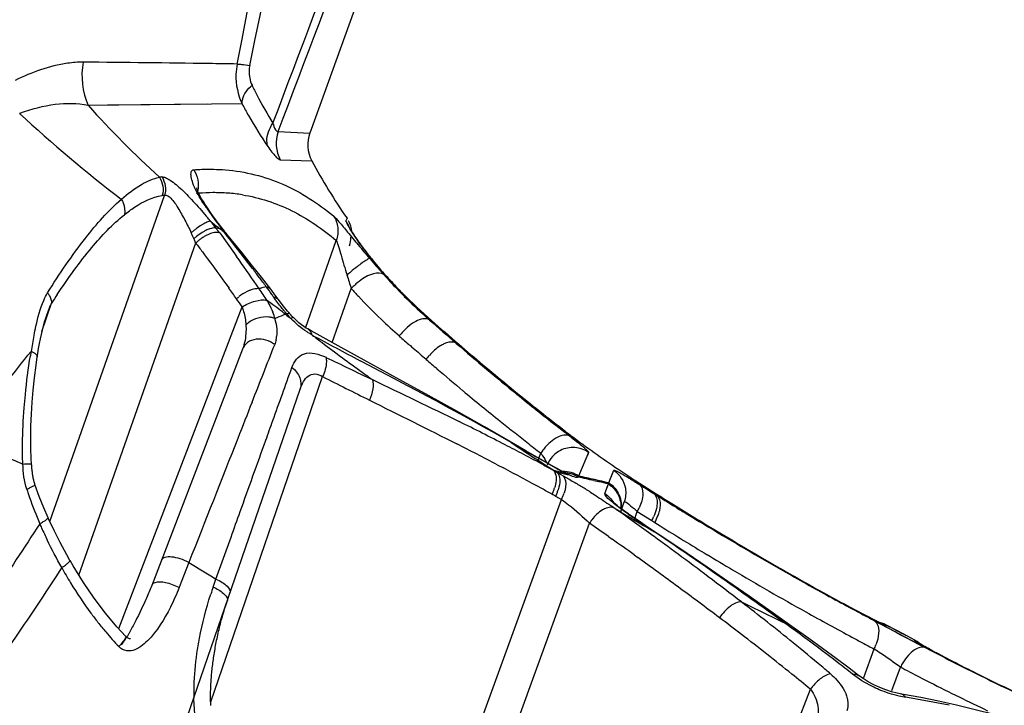
# Model space of a CAD drawing. Units: millimetres. Extents: x -314 to 1020, y -610 to 918.
# Drawn here: x 390 to 404, y -588 to -578 of the extents above; entities that cross this region are included whole.
import ezdxf

# ---------------------------------------------------------------- set-up
doc = ezdxf.new("R2010")
doc.units = ezdxf.units.MM
doc.header["$LTSCALE"] = 23.1
doc.layers.add('BOM_HIDE', color=7, linetype='CONTINUOUS')

msp = doc.modelspace()

# ---------------------------------------------------------------- linework, layer by layer
at = {"layer": 'BOM_HIDE', "color": 7, "linetype": 'Continuous'}
for p, q in [((398.37, -567.3), (393.767, -580.021)), ((392.78, -579.598), (390.536, -579.618)), ((390.821, -579.616), (390.536, -579.618)), ((392.28, -579.603), (390.821, -579.616)), ((393.304, -580.001), (393.767, -580.021)), ((393.763, -580.021), (393.767, -580.021)), ((393.336, -580.413), (393.796, -580.426)), ((393.792, -580.426), (393.796, -580.426)), ((389.978, -585.681), (391.651, -580.929)), ((392.331, -581.192), (392.254, -581.08)), ((394.308, -581.264), (394.292, -581.302)), ((394.294, -581.296), (394.292, -581.302)), ((394.298, -581.287), (394.296, -581.292)), ((392.453, -581.477), (392.668, -581.775)), ((392.486, -581.421), (392.458, -581.416)), ((392.544, -581.496), (392.52, -581.464)), ((392.781, -581.769), (392.553, -581.489)), ((394.427, -581.532), (394.412, -581.509)), ((390.401, -586.461), (392.104, -581.622)), ((393.702, -582.862), (394.151, -581.585)), ((392.201, -581.753), (392.233, -581.796)), ((392.668, -581.775), (392.699, -581.818)), ((394.667, -581.856), (394.639, -581.85)), ((394.675, -581.865), (394.667, -581.856)), ((394.829, -582.067), (394.847, -582.087)), ((393.196, -582.296), (393.06, -582.12)), ((394.094, -583.074), (394.371, -582.287)), ((389.864, -582.915), (390.003, -582.502)), ((393.307, -582.445), (393.307, -582.445)), ((390.982, -587.241), (392.781, -582.554)), ((393.468, -582.647), (393.468, -582.647)), ((389.919, -582.716), (389.919, -582.716)), ((395.54, -582.754), (395.512, -582.746)), ((393.737, -582.875), (393.735, -582.873)), ((395.931, -583.093), (395.9, -583.085)), ((392.787, -583.168), (391.463, -586.615)), ((395.413, -583.277), (395.461, -583.318)), ((392.322, -588.308), (393.953, -583.57)), ((391.932, -588.67), (393.626, -583.751)), ((396.913, -584.649), (396.311, -584.302)), ((397.35, -584.279), (397.437, -584.347)), ((397.402, -584.298), (397.447, -584.333)), ((396.699, -584.53), (396.676, -584.512)), ((397.075, -584.742), (396.913, -584.649)), ((397.089, -584.795), (397.131, -584.684)), ((397.828, -584.675), (397.696, -584.985)), ((397.132, -584.779), (397.059, -584.737)), ((397.331, -584.888), (397.075, -584.742)), ((397.351, -584.903), (397.132, -584.779)), ((396.496, -584.854), (396.586, -584.901)), ((397.316, -584.938), (397.368, -584.966)), ((397.354, -584.946), (397.327, -584.94)), ((397.327, -584.94), (397.37, -584.967)), ((397.369, -584.909), (397.331, -584.888)), ((397.351, -584.903), (397.331, -584.888)), ((397.401, -584.974), (397.37, -584.967)), ((397.37, -584.967), (397.421, -584.996)), ((397.485, -584.974), (397.447, -584.95)), ((397.556, -585.008), (397.5, -584.975)), ((398.148, -585.055), (398.195, -584.935)), ((398.188, -584.955), (398.195, -584.935)), ((397.421, -584.996), (397.455, -585.015)), ((397.696, -584.985), (397.682, -585.018)), ((397.978, -585.102), (397.905, -585.086)), ((397.985, -585.086), (397.912, -585.07)), ((398.124, -585.118), (398.148, -585.055)), ((398.063, -585.274), (398.118, -585.134)), ((398.063, -585.274), (398.07, -585.258)), ((398.1, -585.181), (398.106, -585.165)), ((398.112, -585.15), (398.118, -585.134)), ((398.622, -585.155), (398.827, -585.286)), ((395.561, -590.506), (397.434, -585.361)), ((397.347, -585.313), (397.434, -585.361)), ((398.298, -585.539), (398.347, -585.395)), ((398.787, -585.276), (398.778, -585.274)), ((398.778, -585.274), (398.822, -585.301)), ((398.827, -585.286), (398.787, -585.276)), ((398.871, -585.313), (398.822, -585.301)), ((398.827, -585.286), (398.871, -585.313)), ((398.49, -585.671), (398.537, -585.536)), ((398.537, -585.536), (398.748, -585.668)), ((399.064, -585.433), (399.183, -585.507)), ((398.403, -585.571), (398.422, -585.582)), ((398.563, -585.677), (398.422, -585.582)), ((398.748, -585.668), (398.792, -585.696)), ((398.792, -585.696), (398.87, -585.744)), ((396.021, -590.703), (397.841, -585.705)), ((398.789, -585.833), (398.809, -585.843)), ((392.399, -586.519), (392.619, -585.907)), ((398.116, -585.898), (398.171, -585.937)), ((398.493, -586.167), (398.546, -586.206)), ((392.005, -586.276), (391.894, -586.562)), ((392.358, -586.635), (392.399, -586.519)), ((391.437, -586.681), (391.427, -586.704)), ((391.446, -586.659), (391.437, -586.681)), ((391.455, -586.637), (391.446, -586.659)), ((391.463, -586.615), (391.455, -586.637)), ((391.894, -586.562), (391.862, -586.643)), ((391.377, -586.819), (391.361, -586.853)), ((391.387, -586.796), (391.377, -586.819)), ((391.398, -586.773), (391.387, -586.796)), ((391.408, -586.75), (391.398, -586.773)), ((391.418, -586.727), (391.408, -586.75)), ((391.427, -586.704), (391.418, -586.727)), ((391.31, -586.964), (391.289, -587.007)), ((391.33, -586.92), (391.31, -586.964)), ((391.346, -586.887), (391.33, -586.92)), ((391.361, -586.853), (391.346, -586.887)), ((400.689, -587.163), (400.445, -586.988)), ((401.643, -586.932), (401.54, -586.876)), ((401.54, -586.876), (401.544, -586.878)), ((401.727, -586.977), (401.643, -586.932)), ((401.828, -587.03), (401.727, -586.977)), ((391.232, -587.122), (391.216, -587.153)), ((391.247, -587.091), (391.232, -587.122)), ((391.268, -587.049), (391.247, -587.091)), ((391.289, -587.007), (391.268, -587.049)), ((401.915, -587.075), (401.828, -587.03)), ((401.97, -587.104), (401.915, -587.075)), ((402.017, -587.128), (401.97, -587.104)), ((402.295, -587.29), (401.988, -587.128)), ((401.989, -587.125), (402.433, -587.36)), ((402.056, -587.148), (402.017, -587.128)), ((391.16, -587.26), (391.15, -587.279)), ((391.17, -587.241), (391.16, -587.26)), ((391.18, -587.222), (391.17, -587.241)), ((391.191, -587.202), (391.18, -587.222)), ((391.201, -587.183), (391.191, -587.202)), ((391.216, -587.153), (391.201, -587.183)), ((400.737, -587.198), (400.689, -587.163)), ((402.078, -587.158), (402.056, -587.148)), ((402.095, -587.167), (402.078, -587.158)), ((402.109, -587.173), (402.095, -587.167)), ((402.164, -587.198), (402.169, -587.189)), ((402.418, -587.323), (402.169, -587.189)), ((402.169, -587.189), (402.169, -587.189)), ((402.169, -587.189), (402.169, -587.189)), ((391.15, -587.279), (391.139, -587.297)), ((402.582, -587.41), (402.418, -587.323)), ((402.433, -587.36), (402.694, -587.497)), ((402.578, -587.418), (402.582, -587.41)), ((402.582, -587.41), (402.582, -587.41)), ((401.839, -587.951), (401.989, -587.538)), ((402.63, -587.45), (402.622, -587.445)), ((402.646, -587.459), (402.63, -587.45)), ((402.666, -587.47), (402.646, -587.459)), ((402.692, -587.485), (402.666, -587.47)), ((402.723, -587.501), (402.692, -587.485)), ((402.694, -587.497), (402.74, -587.521)), ((402.778, -587.532), (402.723, -587.501)), ((402.845, -587.568), (402.778, -587.532)), ((402.924, -587.609), (402.845, -587.568)), ((403.014, -587.656), (402.924, -587.609)), ((403.114, -587.708), (403.014, -587.656)), ((402.247, -588.145), (402.372, -587.802)), ((403.199, -587.751), (403.114, -587.708)), ((403.196, -587.75), (403.199, -587.751)), ((399.586, -591.961), (401.059, -588.124))]:
    msp.add_line(p, q, dxfattribs=at)
for points in [[(392.254, -581.08), (392.242, -581.063), (392.215, -581.02), (392.19, -580.978), (392.169, -580.939), (392.151, -580.903), (392.137, -580.871), (392.127, -580.845), (392.12, -580.827), (392.118, -580.82)], [(392.53, -581.46), (392.509, -581.432), (392.418, -581.313), (392.331, -581.192)], [(394.305, -581.272), (394.302, -581.279), (394.3, -581.283)], [(394.308, -581.264), (394.308, -581.264), (394.308, -581.265), (394.307, -581.267), (394.306, -581.269), (394.305, -581.272)], [(394.385, -581.469), (394.374, -581.451), (394.364, -581.435), (394.355, -581.42), (394.348, -581.408), (394.343, -581.399), (394.339, -581.391), (394.338, -581.389)], [(392.553, -581.489), (392.541, -581.473), (392.53, -581.46)], [(394.412, -581.509), (394.398, -581.488), (394.385, -581.469)], [(394.502, -581.639), (394.481, -581.61), (394.462, -581.583), (394.444, -581.557), (394.427, -581.532)], [(394.675, -581.865), (394.655, -581.84), (394.626, -581.803), (394.599, -581.768), (394.572, -581.734), (394.548, -581.701), (394.524, -581.67), (394.502, -581.639)], [(393.06, -582.12), (392.919, -581.941), (392.781, -581.769)], [(393.249, -582.366), (393.212, -582.316), (393.196, -582.296)], [(393.324, -582.468), (393.285, -582.415), (393.249, -582.366)], [(393.402, -582.569), (393.362, -582.519), (393.324, -582.468)], [(393.468, -582.647), (393.443, -582.618), (393.402, -582.569)], [(393.519, -582.702), (393.506, -582.688), (393.489, -582.67), (393.472, -582.651), (393.468, -582.647)], [(389.795, -583.283), (389.803, -583.231), (389.815, -583.159), (389.828, -583.089), (389.841, -583.021), (389.855, -582.954), (389.87, -582.891), (389.885, -582.83), (389.901, -582.772), (389.919, -582.716)], [(393.735, -582.873), (393.714, -582.862), (393.681, -582.84), (393.645, -582.814), (393.607, -582.784), (393.567, -582.749), (393.528, -582.711), (393.519, -582.702)], [(396.311, -584.302), (395.908, -584.074), (395.497, -583.846), (395.078, -583.616), (394.654, -583.383), (394.223, -583.146), (393.788, -582.903), (393.737, -582.875)], [(389.702, -584.612), (389.701, -584.452), (389.704, -584.287), (389.711, -584.118), (389.722, -583.944), (389.736, -583.767), (389.755, -583.587), (389.778, -583.402), (389.795, -583.283)], [(389.712, -584.844), (389.707, -584.767), (389.702, -584.612)], [(397.828, -584.675), (397.822, -584.689), (397.815, -584.704), (397.809, -584.721), (397.801, -584.739)], [(389.762, -585.142), (389.758, -585.13), (389.754, -585.117), (389.751, -585.104), (389.747, -585.091), (389.744, -585.078), (389.741, -585.064), (389.738, -585.05), (389.735, -585.036), (389.733, -585.022), (389.73, -585.007), (389.728, -584.992), (389.726, -584.977), (389.724, -584.961), (389.722, -584.946), (389.72, -584.93), (389.718, -584.915), (389.716, -584.899), (389.715, -584.883), (389.714, -584.867), (389.712, -584.851), (389.712, -584.844)], [(397.453, -584.953), (397.44, -584.947), (397.406, -584.929), (397.369, -584.909)], [(397.5, -584.975), (397.489, -584.97), (397.472, -584.963), (397.453, -584.953)], [(397.514, -584.983), (397.521, -584.984), (397.525, -584.986), (397.52, -584.984), (397.507, -584.978), (397.5, -584.975)], [(397.745, -584.87), (397.734, -584.896), (397.709, -584.954)], [(398.156, -585.034), (398.164, -585.014), (398.172, -584.994), (398.18, -584.974)], [(389.953, -585.626), (389.891, -585.483), (389.825, -585.316), (389.762, -585.141)], [(398.422, -585.582), (398.407, -585.571), (398.368, -585.544), (398.332, -585.517), (398.298, -585.493), (398.268, -585.47), (398.242, -585.449), (398.219, -585.43), (398.201, -585.415), (398.187, -585.403), (398.181, -585.397)], [(390.272, -586.247), (390.227, -586.165), (390.129, -585.987), (390.041, -585.813), (389.961, -585.644), (389.953, -585.626)], [(398.98, -585.956), (398.688, -585.762), (398.563, -585.677)], [(400.483, -586.994), (400.165, -586.77), (399.856, -586.555), (399.556, -586.347), (399.263, -586.148), (398.98, -585.956)], [(390.788, -587.014), (390.625, -586.799), (390.468, -586.569), (390.318, -586.325), (390.273, -586.247)], [(392.324, -588.361), (392.323, -588.341), (392.322, -588.321), (392.321, -588.301), (392.321, -588.28), (392.321, -588.26), (392.321, -588.239), (392.321, -588.218), (392.321, -588.197), (392.321, -588.175), (392.321, -588.154), (392.322, -588.132), (392.323, -588.11), (392.324, -588.088), (392.325, -588.066), (392.326, -588.044), (392.327, -588.022), (392.329, -587.999), (392.33, -587.976), (392.332, -587.953), (392.334, -587.93), (392.336, -587.907), (392.338, -587.884), (392.34, -587.86), (392.343, -587.837), (392.345, -587.813), (392.348, -587.789), (392.351, -587.764), (392.354, -587.74), (392.357, -587.716), (392.361, -587.691), (392.364, -587.666), (392.368, -587.641), (392.372, -587.616), (392.376, -587.591), (392.38, -587.566), (392.385, -587.54), (392.389, -587.515), (392.394, -587.489), (392.399, -587.463), (392.404, -587.437), (392.409, -587.411), (392.414, -587.385), (392.42, -587.359), (392.425, -587.333), (392.431, -587.306), (392.437, -587.28), (392.444, -587.253), (392.45, -587.226), (392.457, -587.2), (392.463, -587.173), (392.47, -587.146), (392.477, -587.119), (392.485, -587.092), (392.492, -587.065), (392.5, -587.038), (392.508, -587.011), (392.516, -586.983), (392.525, -586.956), (392.533, -586.929), (392.542, -586.902), (392.551, -586.874), (392.56, -586.847)], [(391.087, -587.355), (390.956, -587.214), (390.788, -587.014)], [(401.761, -587.923), (401.622, -587.818), (401.433, -587.677), (401.237, -587.533), (401.034, -587.386), (400.825, -587.236), (400.483, -586.994)], [(402.122, -587.179), (402.121, -587.179), (402.118, -587.178), (402.114, -587.176), (402.109, -587.173)], [(402.164, -587.198), (402.165, -587.196), (402.166, -587.195), (402.167, -587.193), (402.167, -587.192), (402.168, -587.191), (402.168, -587.19), (402.168, -587.19), (402.169, -587.189)], [(391.103, -587.359), (391.098, -587.367), (391.093, -587.376), (391.088, -587.384), (391.083, -587.392), (391.077, -587.4), (391.072, -587.408), (391.067, -587.416), (391.062, -587.424), (391.056, -587.431), (391.051, -587.438), (391.046, -587.445), (391.041, -587.452), (391.036, -587.459), (391.03, -587.466), (391.025, -587.473), (391.018, -587.481)], [(391.154, -587.39), (391.154, -587.39), (391.155, -587.39), (391.154, -587.39), (391.152, -587.39), (391.149, -587.39), (391.144, -587.389), (391.138, -587.388), (391.129, -587.385), (391.12, -587.38), (391.109, -587.374), (391.098, -587.365), (391.087, -587.355)], [(391.139, -587.297), (391.129, -587.315), (391.124, -587.324), (391.119, -587.333), (391.114, -587.342), (391.109, -587.35), (391.103, -587.359)], [(402.578, -587.418), (402.579, -587.416), (402.58, -587.415), (402.581, -587.413), (402.581, -587.412), (402.581, -587.411), (402.582, -587.41), (402.582, -587.41)], [(402.371, -588.191), (402.325, -588.181), (402.243, -588.161), (402.158, -588.133), (402.071, -588.1), (401.984, -588.06), (401.902, -588.015), (401.827, -587.969), (401.761, -587.922)], [(403.841, -588.518), (403.736, -588.491), (403.459, -588.422), (403.189, -588.358), (402.925, -588.3), (402.667, -588.247), (402.415, -588.199), (402.371, -588.191)]]:
    msp.add_lwpolyline(points, dxfattribs=at)
for centre, radius, start, end in [((292.462, -559.097), 102.205, 348.76163, 355.39619), ((297.813, -558.751), 97.218, 347.95536, 354.95512), ((-1520.976, 146.837), 2047.509, 339.211056, 339.589013), ((-1799.988, 253.523), 2346.336, 339.19154, 339.522953), ((401.713, -569.566), 15.032, 221.9653, 227.5884), ((403.437, -564.765), 20.428, 227.1288, 232.566), ((393.78, -580.171), 0.505, 160.2523, 208.5675), ((394.237, -580.191), 0.5, 160.1066, 207.9869), ((400.934, -576.632), 8.084, 207.9857, 214.9544), ((392.097, -585.401), 4.765, 95.8774, 96.3032), ((392.173, -585.32), 4.422, 96.7781, 97.2306), ((391.732, -580.778), 0.409, 342.6293, 348.4594), ((392.377, -583.911), 3.021, 90.438, 94.3103), ((392.374, -583.62), 2.73, 85.795, 90.4381), ((392.388, -583.429), 2.539, 81.0126, 85.7816), ((397.369, -577.618), 6.19, 213.7045, 214.088), ((397.367, -577.62), 6.186, 214.088, 214.6268), ((397.363, -577.623), 6.182, 214.6268, 215.0911), ((397.38, -577.611), 6.202, 215.0936, 217.9048), ((385.376, -587.126), 9.061, 39.9588, 40.3652), ((389.775, -583.406), 3.3, 37.2786, 39.499), ((402.435, -568.764), 16.113, 231.1214, 231.7432), ((393.968, -581.533), 0.398, 29.4261, 35.5054), ((393.964, -581.535), 0.403, 20.0318, 29.4312), ((393.981, -581.493), 0.4, 4.8756, 28.9663), ((392.88, -582.431), 1.274, 129.1753, 131.3461), ((389.979, -582.472), 2.289, 23.4807, 25.8484), ((392.885, -582.436), 1.281, 127.056, 129.1966), ((392.624, -582.169), 0.817, 128.3862, 131.8945), ((392.557, -582.098), 0.656, 120.1058, 124.5744), ((392.553, -582.05), 0.679, 117.5633, 121.5324), ((389.684, -583.47), 3.411, 35.7412, 37.2071), ((392.289, -582.328), 0.928, 79.5015, 83.0825), ((399.709, -572.221), 11.71, 231.7439, 232.1257), ((395.322, -579.221), 3.589, 217.8024, 218.6761), ((389.666, -582.607), 2.629, 21.9941, 23.4649), ((392.545, -582.091), 0.643, 128.769, 133.321), ((429.195, -554.094), 46.191, 216.5823, 216.7836), ((392.576, -582.128), 0.692, 124.5302, 128.8157), ((393.964, -581.533), 0.402, 341.0715, 359.1098), ((373.652, -595.51), 23.457, 34.4666, 35.7115), ((398.821, -578.487), 5.348, 218.2745, 219.0461), ((396.815, -584.979), 3.825, 128.0023, 129.9358), ((405.87, -572.211), 14.8, 220.6364, 221.7549), ((398.856, -578.459), 5.393, 219.0477, 220.6102), ((376.713, -594.313), 20.366, 36.7559, 37.2158), ((397.233, -585.488), 4.483, 129.8558, 130.7258), ((405.518, -578.62), 11.735, 197.2017, 198.2086), ((400.369, -577.161), 7.387, 220.6111, 222.6012), ((400.385, -577.14), 7.426, 221.7758, 222.8285), ((376.628, -593.45), 19.838, 34.236, 34.4251), ((377.119, -594.009), 19.86, 36.265, 36.7551), ((394.99, -582.85), 0.837, 132.4838, 137.7278), ((395.023, -582.884), 0.885, 127.5715, 132.5485), ((400.615, -576.935), 7.721, 222.6011, 224.5467), ((400.551, -576.986), 7.653, 222.8281, 223.9037), ((398.951, -588.23), 10.624, 146.5395, 147.3719), ((375.111, -594.819), 21.51, 35.1503, 35.658), ((393.502, -583.872), 1.653, 106.0271, 106.6573), ((387.35, -586.184), 6.886, 32.73, 34.4438), ((393.471, -583.76), 1.536, 102.7551, 106.0588), ((387.677, -586.296), 6.785, 35.9838, 36.4864), ((387.565, -586.378), 6.924, 35.486, 35.9866), ((387.768, -586.234), 6.675, 34.9594, 35.488), ((400.22, -577.048), 7.852, 221.8494, 222.9715), ((400.659, -576.883), 7.802, 223.9032, 225.014), ((400.747, -576.806), 7.905, 224.5443, 228.8053), ((393.133, -582.915), 0.647, 128.0359, 132.1227), ((387.292, -586.243), 6.613, 33.9042, 35.1575), ((389.142, -588.101), 6.915, 52.3245, 54.6522), ((400.465, -576.818), 8.188, 222.9779, 226.2539), ((400.705, -576.836), 7.868, 225.0141, 228.0446), ((392.322, -582.994), 0.975, 15.9958, 21.8093), ((394.023, -584.375), 1.818, 109.6198, 113.9582), ((389.685, -587.389), 6.019, 51.7409, 52.2752), ((395.857, -580.574), 3.199, 219.7206, 220.6309), ((394.019, -584.37), 1.812, 108.981, 109.5607), ((414.382, -556.073), 33.863, 231.7393, 231.9118), ((394.716, -581.55), 1.697, 220.7218, 223.8755), ((394.099, -584.55), 2.008, 113.9018, 114.7125), ((392.402, -582.953), 0.887, 10.7594, 14.866), ((400.539, -576.742), 8.294, 226.2493, 228.7511), ((400.76, -576.775), 7.95, 228.0438, 228.6877), ((451.247, -519.209), 84.518, 228.74266, 229.09162), ((443.554, -527.814), 72.964, 228.84918, 229.2557), ((396.447, -584.262), 6.823, 169.0727, 171.073), ((414.638, -555.743), 34.281, 232.5681, 232.8719), ((434.002, -508.591), 84.543, 241.60775, 242.14541), ((127.143, -479.079), 285.721, 338.46886, 338.64896), ((392.775, -582.928), 0.511, 348.1738, 353.3895), ((415.02, -555.235), 34.916, 232.8744, 234.0678), ((447.26, -523.469), 79.153, 228.74891, 228.89866), ((452.011, -518.023), 86.379, 228.89854, 229.06264), ((420.72, -554.468), 37.881, 229.0646, 230.811), ((421.133, -553.857), 38.599, 229.2393, 230.6262), ((396.9, -584.458), 7.302, 170.1053, 170.609), ((455.031, -457.015), 140.249, 244.20505, 244.51137), ((396.116, -583.802), 0.815, 138.321, 143.5572), ((421.497, -553.262), 39.765, 229.0993, 229.4018), ((415.329, -554.813), 35.439, 234.0653, 234.359), ((420.769, -554.113), 38.646, 229.3998, 230.1348), ((443.839, -485.078), 110.405, 243.13764, 243.53371), ((419.695, -555.402), 36.968, 230.1328, 231.2164), ((419.633, -555.683), 36.236, 230.6273, 232.1564), ((419.185, -556.341), 35.459, 230.8205, 231.9905), ((377.287, -622.02), 42.148, 62.708, 63.73), ((419.006, -556.255), 35.871, 231.2205, 231.6119), ((418.743, -556.587), 35.447, 231.6119, 232.0178), ((418.588, -557.102), 34.491, 232.1761, 232.4154), ((405.627, -573.763), 13.366, 232.2639, 233.2768), ((419.632, -550.1), 41.368, 236.333, 237.3728), ((428.799, -529.176), 63.988, 239.88978, 240.26194), ((418.48, -556.924), 35.02, 232.0177, 232.4384), ((406.404, -572.73), 14.658, 233.259, 233.755), ((371.973, -631.674), 52.854, 62.3555, 63.0713), ((381.024, -614.742), 33.967, 62.1661, 62.6798), ((397.801, -585.133), 0.807, 140.9916, 146.1681), ((406.748, -572.26), 15.24, 233.7554, 234.1397), ((407.366, -571.401), 16.298, 234.1492, 237.2043), ((382.214, -612.485), 31.416, 61.5741, 62.1647), ((378.715, -618.813), 38.333, 61.263, 62.2122), ((382.84, -611.328), 30.1, 61.2518, 61.572), ((397.182, -585.613), 0.688, 77.8101, 78.7167), ((385.016, -641.929), 58.303, 77.65122, 77.7829), ((385.09, -641.85), 58.193, 77.63057, 77.78595), ((396.811, -584.658), 0.942, 336.4526, 337.5223), ((385.311, -640.85), 57.169, 77.2734, 77.5101), ((385.278, -640.745), 57.09, 77.215, 77.452), ((385.413, -640.398), 56.706, 77.0529, 77.1978), ((385.373, -640.326), 56.661, 76.9949, 77.1393), ((397.135, -584.747), 1.057, 338.5024, 339.4258), ((406.668, -572.483), 15.011, 237.207, 237.587), ((394.734, -583.578), 5.347, 197.7565, 198.4637), ((380.313, -615.882), 34.995, 60.9717, 61.2499), ((396.694, -584.984), 0.671, 333.4531, 337.8367), ((396.728, -584.997), 0.634, 337.8052, 342.3164), ((396.74, -585.012), 0.678, 333.5962, 337.9489), ((396.775, -585.026), 0.64, 337.9173, 342.4007), ((392.981, -592.906), 9.072, 58.0761, 59.0732), ((392.495, -593.691), 9.996, 57.8392, 58.0905), ((392.394, -593.852), 10.186, 57.5835, 57.8396), ((426.449, -541.043), 52.173, 237.6985, 237.849), ((426.518, -540.934), 52.302, 237.8489, 237.9693), ((394.761, -583.569), 5.376, 198.4636, 199.1471), ((394.923, -583.511), 5.547, 199.1667, 203.3796), ((382.846, -611.313), 29.77, 60.8487, 60.9667), ((396.826, -585.06), 0.678, 333.645, 338.0057), ((396.861, -585.074), 0.64, 337.9739, 342.4651), ((427, -540.17), 53.205, 238.0214, 238.3162), ((426.905, -540.606), 52.77, 237.9097, 238.1565), ((394.359, -590.957), 6.687, 54.99, 55.4644), ((373.902, -620.042), 42.245, 54.0015, 54.8977), ((418.734, -551.509), 39.697, 238.8442, 239.6734), ((395.98, -588.289), 3.758, 47.1147, 48.0905), ((397.861, -585.163), 0.772, 331.1514, 335.6655), ((426.8, -540.494), 52.825, 238.3163, 238.5065), ((426.499, -541.261), 51.999, 238.3101, 238.709), ((426.532, -540.931), 52.311, 238.506, 238.9858), ((398.425, -586.082), 0.695, 142.1651, 147.1645), ((414.742, -561.821), 28.828, 235.4744, 236.4021), ((398.071, -585.298), 0.772, 331.363, 335.8943), ((398.114, -585.327), 0.772, 331.4022, 335.9373), ((398.162, -585.347), 0.719, 335.9011, 340.6091), ((425.738, -542.524), 50.524, 238.7035, 240.2784), ((395.382, -583.309), 6.049, 203.4136, 204.0659), ((395.102, -583.434), 5.742, 204.0628, 205.9756), ((371.695, -623.24), 45.744, 54.7191, 55.1404), ((418.787, -551.419), 39.802, 239.6731, 239.8399), ((426.812, -540.864), 52.868, 238.094, 238.9653), ((425.833, -542.101), 50.948, 238.9819, 240.3876), ((367.999, -628.457), 52.137, 54.2062, 54.6412), ((367.68, -628.61), 52.834, 53.4664, 54.0047), ((358.218, -641.968), 68.817, 53.52192, 54.12445), ((357.998, -641.679), 69.099, 53.01203, 53.46599), ((426.301, -541.711), 51.878, 238.9666, 239.4431), ((395.899, -583.165), 6.572, 209.009, 211.243), ((410.325, -556.92), 34.604, 238.0331, 238.7996), ((425.661, -542.8), 50.616, 239.4395, 240.8317), ((425.209, -543.191), 49.693, 240.3917, 240.8476), ((424.925, -543.939), 48.893, 240.2829, 241.0552), ((345.354, -658.478), 90.124, 52.63208, 53.01666), ((395.294, -583.538), 5.861, 211.1941, 216.3873), ((396.643, -588.149), 4.544, 160.5355, 161.9464), ((339.028, -667.941), 101.111, 53.10109, 53.52842), ((344.2, -665.317), 96.432, 54.31926, 54.66003), ((424.919, -543.711), 49.098, 240.8475, 241.2965), ((424.552, -544.612), 48.123, 241.0563, 241.4383), ((424.636, -544.228), 48.508, 241.2965, 241.7385), ((379.816, -613.251), 33.264, 50.8695, 52.5281), ((418.798, -549.442), 41.842, 243.3856, 244.3563), ((411.782, -568.083), 21.403, 241.4244, 242.6023), ((424.369, -544.724), 47.944, 241.7385, 242.1734), ((394.863, -583.849), 5.329, 216.4466, 218.2886), ((375.674, -619.151), 40.091, 52.5474, 53.1175), ((425.076, -543.842), 49.421, 240.8354, 241.2859), ((394.684, -583.99), 5.101, 218.288, 220.3123), ((379.653, -616.154), 35.819, 53.3958, 53.9404), ((424.797, -544.351), 48.84, 241.2859, 241.7292), ((401.978, -587.541), 0.4, 61.5928, 83.2983), ((401.978, -587.546), 0.395, 61.7674, 72.7192), ((420.534, -553.234), 38.604, 241.5928, 242.0563), ((394.486, -584.159), 4.841, 220.3028, 223.7045), ((378.525, -615.445), 35.415, 51.0497, 52.5626), ((380.953, -614.406), 33.641, 52.4625, 53.3985), ((424.602, -544.713), 48.429, 241.7296, 241.9346), ((402.396, -587.764), 0.4, 42.2171, 62.2881), ((381.792, -610.81), 30.123, 49.8345, 50.8548), ((424.474, -544.953), 48.157, 241.9346, 242.1654), ((401.291, -587.207), 0.772, 334.5921, 339.3626), ((392.733, -601.239), 16.534, 55.5519, 55.9585), ((419.728, -555.185), 36.527, 242.2839, 243.0893), ((372.298, -631.066), 52.69, 55.1957, 55.5735), ((412.498, -569.411), 20.564, 241.9876, 243.1031), ((382.593, -609.857), 28.879, 49.4886, 49.8296), ((381.757, -613.356), 32.318, 52.2085, 52.4576), ((382.054, -612.973), 31.833, 51.9534, 52.2085), ((403.078, -588.151), 0.788, 148.525, 153.6911), ((419.62, -554.961), 37.095, 242.2906, 242.5179), ((419.778, -555.081), 36.636, 243.0885, 243.557), ((419.456, -555.724), 35.923, 243.0877, 244.506), ((380.607, -612.853), 32.09, 50.4095, 51.0331), ((419.524, -555.146), 36.886, 242.5176, 243.0426), ((419.604, -555.431), 36.246, 243.5562, 244.5244), ((395.373, -588.191), 3.296, 178.0726, 181.0099), ((419.367, -555.456), 36.539, 243.0423, 243.7836), ((399.825, -604.342), 16.312, 78.4897, 80.754), ((419.192, -555.811), 36.143, 243.7836, 244.5133)]:
    msp.add_arc(centre, radius, start, end, dxfattribs=at)
for points, knots in [([(390.465, -578.989), (390.388, -578.989), (390.044, -579.015), (389.713, -579.137), (389.472, -579.254)], [0, 0, 0, 0, 0.221933, 1, 1, 1, 1]), ([(392.708, -579.016), (392.57, -579.014), (391.822, -579.003), (391.075, -578.994), (390.465, -578.989)], [0, 0, 0, 0, 0.184188, 1, 1, 1, 1]), ([(392.708, -579.016), (392.698, -579.065), (392.675, -579.261), (392.718, -579.464), (392.78, -579.598)], [0, 0, 0, 0, 0.254221, 1, 1, 1, 1]), ([(392.708, -579.016), (392.729, -579.015), (392.79, -579.023), (392.851, -579.032), (392.891, -579.038)], [0, 0, 0, 0, 0.347619, 1, 1, 1, 1]), ([(392.891, -579.038), (392.886, -579.063), (392.873, -579.159), (392.894, -579.259), (392.924, -579.324)], [0, 0, 0, 0, 0.263044, 1, 1, 1, 1]), ([(392.78, -579.598), (392.778, -579.577), (392.788, -579.47), (392.862, -579.381), (392.924, -579.324)], [0, 0, 0, 0, 0.197442, 1, 1, 1, 1]), ([(392.924, -579.324), (392.948, -579.374), (393.042, -579.563), (393.146, -579.747), (393.228, -579.879)], [0, 0, 0, 0, 0.263715, 1, 1, 1, 1]), ([(390.536, -579.618), (390.379, -579.59), (390.035, -579.587), (389.707, -579.676), (389.539, -579.736)], [0, 0, 0, 0, 0.472307, 1, 1, 1, 1]), ([(392.78, -579.598), (392.81, -579.654), (392.926, -579.866), (393.054, -580.072), (393.155, -580.218)], [0, 0, 0, 0, 0.263366, 1, 1, 1, 1]), ([(393.155, -580.218), (393.147, -580.193), (393.126, -580.075), (393.176, -579.954), (393.228, -579.879)], [0, 0, 0, 0, 0.223047, 1, 1, 1, 1]), ([(393.228, -579.879), (393.239, -579.912), (393.247, -579.949), (393.292, -580.008), (393.304, -580.001)], [0, 0, 0, 0, 0.704401, 1, 1, 1, 1]), ([(393.155, -580.218), (393.175, -580.246), (393.21, -580.295), (393.261, -580.356), (393.3, -580.394), (393.326, -580.412), (393.336, -580.413)], [0, 0, 0, 0, 0.374249, 0.674055, 0.884028, 1, 1, 1, 1]), ([(391.021, -580.986), (391.112, -580.906), (391.282, -580.775), (391.482, -580.684), (391.574, -580.665)], [0, 0, 0, 0, 0.56255, 1, 1, 1, 1]), ([(391.61, -580.661), (391.627, -580.66), (391.671, -580.671), (391.772, -580.729), (391.915, -580.856), (392.094, -581.044), (392.218, -581.185), (392.28, -581.258)], [0, 0, 0, 0, 0.058436, 0.142908, 0.383465, 0.683, 1, 1, 1, 1]), ([(392.062, -580.75), (392.052, -580.72), (392.037, -580.668), (392.033, -580.613), (392.039, -580.591)], [0, 0, 0, 0, 0.587451, 1, 1, 1, 1]), ([(392.039, -580.591), (392.041, -580.582), (392.049, -580.564), (392.068, -580.556), (392.077, -580.556)], [0, 0, 0, 0, 0.522545, 1, 1, 1, 1]), ([(392.077, -580.556), (392.116, -580.553), (392.269, -580.546), (392.423, -580.549), (392.537, -580.558)], [0, 0, 0, 0, 0.255461, 1, 1, 1, 1]), ([(392.537, -580.558), (392.824, -580.581), (393.397, -580.723), (393.886, -581.045), (394.11, -581.228)], [0, 0, 0, 0, 0.499343, 1, 1, 1, 1]), ([(392.22, -581.053), (392.203, -581.026), (392.142, -580.93), (392.089, -580.828), (392.062, -580.75)], [0, 0, 0, 0, 0.281489, 1, 1, 1, 1]), ([(391.064, -581.212), (391.112, -581.174), (391.277, -581.05), (391.471, -580.952), (391.616, -580.933)], [0, 0, 0, 0, 0.295834, 1, 1, 1, 1]), ([(391.651, -580.929), (391.682, -580.917), (391.772, -580.993), (391.849, -581.117), (391.948, -581.291), (392.009, -581.412), (392.039, -581.474)], [0, 0, 0, 0, 0.144079, 0.402003, 0.698954, 1, 1, 1, 1]), ([(392.785, -580.922), (393.033, -580.961), (393.528, -581.123), (393.951, -581.419), (394.151, -581.585)], [0, 0, 0, 0, 0.492253, 1, 1, 1, 1]), ([(389.946, -582.349), (390.118, -582.074), (390.444, -581.594), (390.828, -581.154), (391.021, -580.986)], [0, 0, 0, 0, 0.559714, 1, 1, 1, 1]), ([(391.021, -580.986), (391.031, -581.003), (391.067, -581.072), (391.076, -581.156), (391.064, -581.212)], [0, 0, 0, 0, 0.25941, 1, 1, 1, 1]), ([(390.087, -582.373), (390.243, -582.137), (390.539, -581.725), (390.889, -581.353), (391.064, -581.212)], [0, 0, 0, 0, 0.557236, 1, 1, 1, 1]), ([(394.11, -581.228), (394.14, -581.253), (394.208, -581.334), (394.327, -581.475), (394.474, -581.656), (394.582, -581.784), (394.639, -581.85)], [0, 0, 0, 0, 0.1436, 0.384133, 0.680953, 1, 1, 1, 1]), ([(394.11, -581.228), (394.144, -581.278), (394.189, -581.399), (394.172, -581.526), (394.151, -581.585)], [0, 0, 0, 0, 0.495781, 1, 1, 1, 1]), ([(392.322, -581.307), (392.308, -581.306), (392.272, -581.316), (392.24, -581.332), (392.221, -581.342)], [0, 0, 0, 0, 0.391941, 1, 1, 1, 1]), ([(394.292, -581.302), (394.29, -581.306), (394.3, -581.323), (394.312, -581.353), (394.341, -581.4), (394.377, -581.46), (394.425, -581.532), (394.506, -581.648), (394.574, -581.738), (394.622, -581.8)], [0, 0, 0, 0, 0.025122, 0.083326, 0.173248, 0.292248, 0.437325, 0.605456, 1, 1, 1, 1]), ([(392.453, -581.477), (392.422, -581.466), (392.338, -581.475), (392.267, -581.508), (392.227, -581.531)], [0, 0, 0, 0, 0.415623, 1, 1, 1, 1]), ([(392.315, -581.415), (392.309, -581.417), (392.283, -581.426), (392.257, -581.438), (392.239, -581.448)], [0, 0, 0, 0, 0.230341, 1, 1, 1, 1]), ([(392.401, -581.407), (392.395, -581.406), (392.367, -581.402), (392.337, -581.408), (392.315, -581.415)], [0, 0, 0, 0, 0.199074, 1, 1, 1, 1]), ([(394.151, -581.585), (394.158, -581.595), (394.168, -581.625), (394.193, -581.697), (394.224, -581.807), (394.264, -581.946), (394.293, -582.042), (394.308, -582.09)], [0, 0, 0, 0, 0.070365, 0.176961, 0.434707, 0.714455, 1, 1, 1, 1]), ([(394.639, -581.85), (394.632, -581.848), (394.611, -581.86), (394.575, -581.88), (394.522, -581.918), (394.482, -581.948), (394.46, -581.965)], [0, 0, 0, 0, 0.095884, 0.301962, 0.609649, 1, 1, 1, 1]), ([(394.847, -582.087), (394.809, -582.054), (394.654, -582.065), (394.547, -582.134), (394.484, -582.183)], [0, 0, 0, 0, 0.387516, 1, 1, 1, 1]), ([(389.946, -582.349), (389.955, -582.361), (389.986, -582.407), (390.004, -582.462), (390.003, -582.502)], [0, 0, 0, 0, 0.279315, 1, 1, 1, 1]), ([(392.892, -582.313), (392.878, -582.319), (392.823, -582.343), (392.771, -582.377), (392.735, -582.405)], [0, 0, 0, 0, 0.238196, 1, 1, 1, 1]), ([(393.029, -582.289), (393.024, -582.289), (393.003, -582.287), (392.982, -582.289), (392.966, -582.292)], [0, 0, 0, 0, 0.224544, 1, 1, 1, 1]), ([(393.132, -582.262), (393.139, -582.263), (393.163, -582.268), (393.185, -582.282), (393.196, -582.296)], [0, 0, 0, 0, 0.279267, 1, 1, 1, 1]), ([(389.748, -582.968), (389.757, -582.924), (389.793, -582.752), (389.838, -582.58), (389.889, -582.461)], [0, 0, 0, 0, 0.259717, 1, 1, 1, 1]), ([(392.781, -582.554), (392.839, -582.516), (392.954, -582.463), (393.087, -582.445), (393.143, -582.461)], [0, 0, 0, 0, 0.543871, 1, 1, 1, 1]), ([(393.141, -582.46), (393.149, -582.474), (393.181, -582.529), (393.209, -582.588), (393.227, -582.632)], [0, 0, 0, 0, 0.259071, 1, 1, 1, 1]), ([(393.397, -582.618), (393.383, -582.6), (393.328, -582.532), (393.275, -582.463), (393.238, -582.409)], [0, 0, 0, 0, 0.25819, 1, 1, 1, 1]), ([(393.238, -582.409), (393.245, -582.41), (393.271, -582.415), (393.296, -582.43), (393.307, -582.445)], [0, 0, 0, 0, 0.283827, 1, 1, 1, 1]), ([(392.781, -582.554), (392.789, -582.576), (392.816, -582.661), (392.831, -582.751), (392.835, -582.817)], [0, 0, 0, 0, 0.258708, 1, 1, 1, 1]), ([(393.43, -582.656), (393.432, -582.655), (393.441, -582.651), (393.449, -582.647), (393.455, -582.646)], [0, 0, 0, 0, 0.304098, 1, 1, 1, 1]), ([(393.455, -582.646), (393.458, -582.645), (393.462, -582.645), (393.467, -582.646), (393.468, -582.647)], [0, 0, 0, 0, 0.603895, 1, 1, 1, 1]), ([(392.835, -582.817), (392.837, -582.848), (392.838, -582.967), (392.818, -583.086), (392.787, -583.168)], [0, 0, 0, 0, 0.262132, 1, 1, 1, 1]), ([(393.273, -582.787), (393.276, -582.805), (393.287, -582.87), (393.288, -582.938), (393.282, -582.987)], [0, 0, 0, 0, 0.263922, 1, 1, 1, 1]), ([(393.493, -582.726), (393.499, -582.72), (393.508, -582.716), (393.516, -582.701), (393.519, -582.702)], [0, 0, 0, 0, 0.743054, 1, 1, 1, 1]), ([(393.804, -582.966), (393.777, -582.952), (393.664, -582.885), (393.563, -582.798), (393.493, -582.726)], [0, 0, 0, 0, 0.231791, 1, 1, 1, 1]), ([(395.512, -582.746), (395.456, -582.707), (395.312, -582.752), (395.178, -582.853), (395.104, -582.933), (395.07, -582.978)], [0, 0, 0, 0, 0.388546, 0.681885, 1, 1, 1, 1]), ([(393.801, -582.964), (393.798, -582.955), (393.786, -582.92), (393.761, -582.888), (393.737, -582.875)], [0, 0, 0, 0, 0.275566, 1, 1, 1, 1]), ([(393.254, -583.104), (393.216, -583.074), (393.129, -583.028), (392.986, -583.015), (392.857, -583.061), (392.801, -583.13), (392.787, -583.168)], [0, 0, 0, 0, 0.268369, 0.533212, 0.777016, 1, 1, 1, 1]), ([(395.721, -583.094), (395.703, -583.102), (395.623, -583.146), (395.554, -583.208), (395.508, -583.26)], [0, 0, 0, 0, 0.226142, 1, 1, 1, 1]), ([(395.9, -583.085), (395.89, -583.077), (395.831, -583.054), (395.766, -583.074), (395.721, -583.094)], [0, 0, 0, 0, 0.203481, 1, 1, 1, 1]), ([(388.765, -584.497), (388.843, -584.377), (389.138, -583.932), (389.457, -583.503), (389.707, -583.203)], [0, 0, 0, 0, 0.268177, 1, 1, 1, 1]), ([(389.707, -583.203), (389.731, -583.214), (389.767, -583.23), (389.797, -583.268), (389.795, -583.283)], [0, 0, 0, 0, 0.641198, 1, 1, 1, 1]), ([(393.505, -583.437), (393.521, -583.393), (393.561, -583.311), (393.73, -583.187), (393.903, -583.241), (394.002, -583.289)], [0, 0, 0, 0, 0.233473, 0.448249, 1, 1, 1, 1]), ([(389.605, -584.023), (389.61, -583.959), (389.633, -583.706), (389.665, -583.454), (389.696, -583.266)], [0, 0, 0, 0, 0.252542, 1, 1, 1, 1]), ([(394.002, -583.289), (394.006, -583.309), (394.014, -583.405), (393.984, -583.501), (393.953, -583.57)], [0, 0, 0, 0, 0.209839, 1, 1, 1, 1]), ([(393.125, -584.498), (393.159, -584.402), (393.286, -584.048), (393.413, -583.695), (393.505, -583.437)], [0, 0, 0, 0, 0.271824, 1, 1, 1, 1]), ([(393.505, -583.437), (393.555, -583.475), (393.636, -583.57), (393.644, -583.699), (393.626, -583.751)], [0, 0, 0, 0, 0.530918, 1, 1, 1, 1]), ([(393.626, -583.751), (393.639, -583.714), (393.668, -583.645), (393.734, -583.555), (393.846, -583.516), (393.919, -583.549), (393.953, -583.57)], [0, 0, 0, 0, 0.266196, 0.504617, 0.728772, 1, 1, 1, 1]), ([(394.678, -583.614), (394.692, -583.657), (394.69, -583.763), (394.658, -583.861), (394.635, -583.913)], [0, 0, 0, 0, 0.441891, 1, 1, 1, 1]), ([(392.925, -583.94), (392.856, -584.117), (392.549, -584.895), (392.242, -585.674), (392.005, -586.276)], [0, 0, 0, 0, 0.226584, 1, 1, 1, 1]), ([(397.55, -584.435), (397.501, -584.406), (397.383, -584.439), (397.268, -584.523), (397.204, -584.588), (397.174, -584.625)], [0, 0, 0, 0, 0.391347, 0.677386, 1, 1, 1, 1]), ([(388.765, -584.497), (388.833, -584.526), (389.107, -584.639), (389.381, -584.753), (389.585, -584.843)], [0, 0, 0, 0, 0.24751, 1, 1, 1, 1]), ([(392.619, -585.907), (392.663, -585.783), (392.831, -585.314), (393, -584.844), (393.125, -584.498)], [0, 0, 0, 0, 0.263334, 1, 1, 1, 1]), ([(397.55, -584.435), (397.561, -584.443), (397.6, -584.474), (397.639, -584.504), (397.668, -584.527)], [0, 0, 0, 0, 0.267335, 1, 1, 1, 1]), ([(397.668, -584.527), (397.676, -584.533), (397.704, -584.556), (397.732, -584.579), (397.752, -584.596)], [0, 0, 0, 0, 0.277351, 1, 1, 1, 1]), ([(397.131, -584.684), (397.14, -584.697), (397.17, -584.742), (397.199, -584.788), (397.215, -584.822)], [0, 0, 0, 0, 0.298654, 1, 1, 1, 1]), ([(397.828, -584.675), (397.77, -584.634), (397.629, -584.584), (397.482, -584.613), (397.419, -584.644)], [0, 0, 0, 0, 0.499971, 1, 1, 1, 1]), ([(397.788, -584.628), (397.799, -584.638), (397.81, -584.651), (397.83, -584.669), (397.828, -584.675)], [0, 0, 0, 0, 0.711688, 1, 1, 1, 1]), ([(389.585, -584.843), (389.602, -584.842), (389.632, -584.842), (389.675, -584.84), (389.694, -584.843), (389.711, -584.841), (389.712, -584.844)], [0, 0, 0, 0, 0.412105, 0.729577, 0.928932, 1, 1, 1, 1]), ([(397.316, -584.938), (397.328, -584.95), (397.372, -585.028), (397.353, -585.123), (397.332, -585.19)], [0, 0, 0, 0, 0.19086, 1, 1, 1, 1]), ([(397.485, -584.974), (397.474, -584.969), (397.43, -584.947), (397.385, -584.922), (397.351, -584.903)], [0, 0, 0, 0, 0.229106, 1, 1, 1, 1]), ([(397.37, -584.967), (397.396, -584.993), (397.419, -585.086), (397.401, -585.171), (397.386, -585.219)], [0, 0, 0, 0, 0.412371, 1, 1, 1, 1]), ([(397.556, -585.008), (397.55, -585.005), (397.526, -584.995), (397.503, -584.983), (397.485, -584.974)], [0, 0, 0, 0, 0.228824, 1, 1, 1, 1]), ([(398.195, -584.935), (398.196, -584.933), (398.209, -584.934), (398.227, -584.942), (398.261, -584.957), (398.325, -584.993), (398.43, -585.055), (398.519, -585.11), (398.569, -585.142)], [0, 0, 0, 0, 0.02022, 0.070752, 0.15415, 0.269406, 0.586793, 1, 1, 1, 1]), ([(397.455, -585.015), (397.471, -585.023), (397.534, -585.059), (397.596, -585.095), (397.644, -585.124)], [0, 0, 0, 0, 0.238869, 1, 1, 1, 1]), ([(397.455, -585.015), (397.465, -585.025), (397.504, -585.086), (397.497, -585.165), (397.484, -585.221)], [0, 0, 0, 0, 0.196293, 1, 1, 1, 1]), ([(397.675, -585.034), (397.672, -585.045), (397.611, -585.034), (397.583, -585.02), (397.556, -585.008)], [0, 0, 0, 0, 0.271422, 1, 1, 1, 1]), ([(398.124, -585.118), (398.188, -585.16), (398.295, -585.286), (398.312, -585.449), (398.298, -585.525)], [0, 0, 0, 0, 0.500312, 1, 1, 1, 1]), ([(389.642, -585.209), (389.659, -585.202), (389.689, -585.189), (389.729, -585.169), (389.75, -585.156), (389.763, -585.144), (389.762, -585.141)], [0, 0, 0, 0, 0.400815, 0.713534, 0.915035, 1, 1, 1, 1]), ([(397.854, -585.254), (397.88, -585.27), (397.979, -585.334), (398.078, -585.399), (398.15, -585.449)], [0, 0, 0, 0, 0.25851, 1, 1, 1, 1]), ([(398.118, -585.134), (398.176, -585.172), (398.274, -585.28), (398.303, -585.423), (398.298, -585.493)], [0, 0, 0, 0, 0.500362, 1, 1, 1, 1]), ([(398.569, -585.142), (398.606, -585.172), (398.633, -585.306), (398.593, -585.417), (398.564, -585.481)], [0, 0, 0, 0, 0.397986, 1, 1, 1, 1]), ([(397.434, -585.361), (397.469, -585.386), (397.611, -585.492), (397.745, -585.61), (397.841, -585.705)], [0, 0, 0, 0, 0.242142, 1, 1, 1, 1]), ([(398.181, -585.406), (398.149, -585.38), (398.107, -585.343), (398.07, -585.299), (398.061, -585.28), (398.063, -585.274)], [0, 0, 0, 0, 0.699041, 0.89768, 1, 1, 1, 1]), ([(398.403, -585.571), (398.381, -585.557), (398.306, -585.504), (398.232, -585.448), (398.181, -585.406)], [0, 0, 0, 0, 0.282915, 1, 1, 1, 1]), ([(398.347, -585.395), (398.349, -585.391), (398.371, -585.394), (398.411, -585.429), (398.457, -585.464), (398.49, -585.492)], [0, 0, 0, 0, 0.072817, 0.265279, 1, 1, 1, 1]), ([(398.778, -585.274), (398.789, -585.282), (398.83, -585.332), (398.83, -585.404), (398.823, -585.454)], [0, 0, 0, 0, 0.204449, 1, 1, 1, 1]), ([(398.822, -585.301), (398.832, -585.309), (398.874, -585.359), (398.874, -585.431), (398.867, -585.481)], [0, 0, 0, 0, 0.204462, 1, 1, 1, 1]), ([(398.086, -585.486), (398.067, -585.493), (397.986, -585.533), (397.919, -585.599), (397.876, -585.655)], [0, 0, 0, 0, 0.217775, 1, 1, 1, 1]), ([(398.194, -585.48), (398.187, -585.477), (398.151, -585.468), (398.113, -585.476), (398.086, -585.486)], [0, 0, 0, 0, 0.219221, 1, 1, 1, 1]), ([(398.823, -585.454), (398.821, -585.467), (398.811, -585.522), (398.792, -585.575), (398.775, -585.614)], [0, 0, 0, 0, 0.231657, 1, 1, 1, 1]), ([(398.867, -585.481), (398.866, -585.49), (398.86, -585.525), (398.85, -585.56), (398.841, -585.586)], [0, 0, 0, 0, 0.235958, 1, 1, 1, 1]), ([(389.831, -585.713), (389.849, -585.703), (389.88, -585.686), (389.92, -585.66), (389.942, -585.644), (389.954, -585.63), (389.952, -585.626)], [0, 0, 0, 0, 0.398152, 0.710952, 0.913185, 1, 1, 1, 1]), ([(389.831, -585.713), (389.606, -586.063), (388.711, -587.419), (387.744, -588.729), (386.982, -589.668)], [0, 0, 0, 0, 0.256157, 1, 1, 1, 1]), ([(390.152, -586.352), (390.17, -586.34), (390.201, -586.319), (390.241, -586.287), (390.263, -586.268), (390.275, -586.251), (390.272, -586.247)], [0, 0, 0, 0, 0.395811, 0.708727, 0.911613, 1, 1, 1, 1]), ([(392.005, -586.276), (391.964, -586.255), (391.882, -586.222), (391.762, -586.196), (391.668, -586.193), (391.615, -586.221), (391.607, -586.24)], [0, 0, 0, 0, 0.32565, 0.629553, 0.858942, 1, 1, 1, 1]), ([(390.152, -586.352), (389.948, -586.669), (389.133, -587.898), (388.261, -589.09), (387.577, -589.95)], [0, 0, 0, 0, 0.255568, 1, 1, 1, 1]), ([(391.862, -586.643), (391.799, -586.611), (391.684, -586.571), (391.556, -586.556), (391.506, -586.573)], [0, 0, 0, 0, 0.572472, 1, 1, 1, 1]), ([(392.399, -586.519), (392.431, -586.533), (392.489, -586.565), (392.566, -586.621), (392.614, -586.689), (392.603, -586.723)], [0, 0, 0, 0, 0.349027, 0.641954, 1, 1, 1, 1]), ([(392.358, -586.635), (392.412, -586.659), (392.492, -586.704), (392.564, -586.784), (392.566, -586.82)], [0, 0, 0, 0, 0.617109, 1, 1, 1, 1]), ([(392.122, -587.602), (392.133, -587.529), (392.182, -587.238), (392.254, -586.95), (392.322, -586.741)], [0, 0, 0, 0, 0.252019, 1, 1, 1, 1]), ([(400.053, -586.851), (399.996, -586.849), (399.867, -586.919), (399.778, -587.019), (399.735, -587.083)], [0, 0, 0, 0, 0.425953, 1, 1, 1, 1]), ([(401.933, -587.085), (401.987, -587.113), (402.064, -587.148), (402.139, -587.192), (402.163, -587.198)], [0, 0, 0, 0, 0.708679, 1, 1, 1, 1]), ([(401.989, -587.125), (402.008, -587.136), (402.053, -587.192), (402.06, -587.324), (402.035, -587.424), (402.014, -587.479)], [0, 0, 0, 0, 0.17812, 0.532322, 1, 1, 1, 1]), ([(402.163, -587.198), (402.163, -587.198), (402.164, -587.198), (402.164, -587.198), (402.164, -587.198)], [0, 0, 0, 0, 0.700799, 1, 1, 1, 1]), ([(390.986, -587.504), (391.011, -587.477), (391.047, -587.434), (391.083, -587.387), (391.088, -587.366)], [0, 0, 0, 0, 0.636073, 1, 1, 1, 1]), ([(391.088, -587.366), (391.089, -587.364), (391.089, -587.36), (391.088, -587.356), (391.087, -587.355)], [0, 0, 0, 0, 0.59233, 1, 1, 1, 1]), ([(391.402, -587.417), (391.341, -587.477), (391.246, -587.556), (391.128, -587.569), (391.099, -587.565)], [0, 0, 0, 0, 0.746133, 1, 1, 1, 1]), ([(402.687, -587.497), (402.656, -587.481), (402.525, -587.412), (402.394, -587.343), (402.295, -587.29)], [0, 0, 0, 0, 0.238625, 1, 1, 1, 1]), ([(402.581, -587.42), (402.58, -587.42), (402.579, -587.419), (402.578, -587.418), (402.578, -587.418)], [0, 0, 0, 0, 0.717843, 1, 1, 1, 1]), ([(402.74, -587.521), (402.69, -587.497), (402.581, -587.537), (402.482, -587.631), (402.43, -587.701), (402.406, -587.74)], [0, 0, 0, 0, 0.390625, 0.674805, 1, 1, 1, 1]), ([(402.84, -587.565), (402.779, -587.533), (402.694, -587.483), (402.605, -587.438), (402.581, -587.42)], [0, 0, 0, 0, 0.697831, 1, 1, 1, 1]), ([(401.352, -587.901), (401.298, -587.911), (401.185, -587.976), (401.099, -588.067), (401.059, -588.124)], [0, 0, 0, 0, 0.445964, 1, 1, 1, 1]), ([(401.352, -587.901), (401.385, -587.929), (401.49, -588.028), (401.575, -588.158), (401.596, -588.258)], [0, 0, 0, 0, 0.29439, 1, 1, 1, 1]), ([(401.673, -587.904), (401.681, -587.903), (401.712, -587.901), (401.743, -587.91), (401.761, -587.923)], [0, 0, 0, 0, 0.277495, 1, 1, 1, 1]), ([(402.062, -588.131), (402.026, -588.115), (401.889, -588.053), (401.76, -587.972), (401.673, -587.904)], [0, 0, 0, 0, 0.261684, 1, 1, 1, 1]), ([(401.059, -588.124), (401.116, -588.195), (401.195, -588.364), (401.165, -588.545), (401.135, -588.623)], [0, 0, 0, 0, 0.522591, 1, 1, 1, 1]), ([(402.446, -588.242), (402.415, -588.237), (402.284, -588.212), (402.157, -588.17), (402.062, -588.131)], [0, 0, 0, 0, 0.23358, 1, 1, 1, 1]), ([(401.596, -588.258), (401.599, -588.274), (401.609, -588.334), (401.603, -588.397), (401.591, -588.441)], [0, 0, 0, 0, 0.258059, 1, 1, 1, 1]), ([(402.446, -588.242), (402.441, -588.235), (402.421, -588.212), (402.393, -588.195), (402.371, -588.191)], [0, 0, 0, 0, 0.275122, 1, 1, 1, 1])]:
    msp.add_open_spline(points, degree=3, knots=knots, dxfattribs=at)
for points in [[(390.465, -578.989), (390.425, -579.197), (390.45, -579.425), (390.536, -579.618)], [(391.574, -580.665), (391.626, -580.739), (391.643, -580.847), (391.616, -580.933)], [(391.61, -580.661), (391.661, -580.736), (391.677, -580.843), (391.651, -580.929)], [(392.077, -580.556), (392.132, -580.643), (392.153, -580.759), (392.133, -580.86)], [(392.22, -581.053), (392.233, -581.059), (392.246, -581.068), (392.254, -581.08)], [(392.187, -581.362), (392.162, -581.378), (392.137, -581.395), (392.113, -581.414)], [(392.221, -581.342), (392.21, -581.348), (392.198, -581.355), (392.187, -581.362)], [(392.198, -581.471), (392.169, -581.488), (392.142, -581.507), (392.116, -581.528)], [(392.486, -581.421), (392.499, -581.427), (392.511, -581.435), (392.519, -581.446)], [(392.52, -581.464), (392.532, -581.469), (392.544, -581.478), (392.553, -581.489)], [(392.932, -581.995), (392.805, -581.827), (392.674, -581.662), (392.544, -581.496)], [(392.233, -581.796), (392.353, -581.956), (392.472, -582.117), (392.589, -582.279)], [(389.889, -582.461), (389.906, -582.422), (389.924, -582.385), (389.946, -582.349)], [(392.966, -582.292), (392.941, -582.296), (392.916, -582.304), (392.892, -582.313)], [(389.919, -582.716), (389.943, -582.643), (389.97, -582.571), (390.003, -582.502)], [(392.871, -582.785), (392.858, -582.795), (392.846, -582.806), (392.835, -582.817)], [(393.013, -582.716), (392.962, -582.73), (392.913, -582.754), (392.871, -582.785)], [(393.169, -582.702), (393.117, -582.696), (393.063, -582.702), (393.013, -582.716)], [(393.216, -582.71), (393.201, -582.706), (393.185, -582.704), (393.169, -582.702)], [(393.259, -582.725), (393.245, -582.719), (393.231, -582.714), (393.216, -582.71)], [(393.275, -583.033), (393.27, -583.057), (393.263, -583.081), (393.254, -583.104)], [(396.699, -584.53), (395.976, -584.115), (395.237, -583.728), (394.501, -583.338)], [(394.678, -583.614), (395.1, -583.816), (395.522, -584.018), (395.942, -584.225)], [(394.635, -583.913), (395.06, -584.125), (395.486, -584.336), (395.91, -584.551)], [(389.58, -584.549), (389.583, -584.374), (389.592, -584.198), (389.605, -584.023)], [(389.585, -584.843), (389.58, -584.745), (389.579, -584.647), (389.58, -584.549)], [(397.419, -584.644), (397.333, -584.687), (397.259, -584.768), (397.225, -584.858)], [(397.752, -584.596), (397.764, -584.606), (397.776, -584.617), (397.788, -584.628)], [(389.642, -585.209), (389.604, -585.092), (389.592, -584.966), (389.585, -584.843)], [(397.682, -585.018), (397.615, -584.975), (397.533, -584.952), (397.454, -584.953)], [(397.675, -585.034), (397.622, -585), (397.56, -584.979), (397.498, -584.972)], [(398.195, -584.935), (398.28, -584.994), (398.345, -585.095), (398.363, -585.197)], [(397.484, -585.221), (397.481, -585.236), (397.477, -585.252), (397.472, -585.267)], [(398.363, -585.197), (398.375, -585.262), (398.369, -585.332), (398.347, -585.395)], [(398.063, -585.274), (398.116, -585.308), (398.162, -585.354), (398.194, -585.408)], [(399.978, -586.654), (399.585, -586.376), (399.19, -586.101), (398.789, -585.833)], [(390.152, -586.352), (390.078, -586.219), (390.006, -586.086), (389.94, -585.949)], [(391.481, -586.586), (391.475, -586.591), (391.47, -586.598), (391.467, -586.605)], [(391.506, -586.573), (391.497, -586.576), (391.488, -586.58), (391.481, -586.586)], [(391.862, -586.643), (391.824, -586.74), (391.782, -586.836), (391.735, -586.929)], [(392.566, -586.82), (392.566, -586.826), (392.565, -586.833), (392.563, -586.839)], [(391.735, -586.929), (391.646, -587.105), (391.542, -587.278), (391.402, -587.417)], [(400.689, -587.163), (400.71, -587.164), (400.732, -587.17), (400.749, -587.182)], [(391.099, -587.565), (391.057, -587.559), (391.016, -587.535), (390.986, -587.504)], [(392.079, -588.08), (392.084, -587.92), (392.099, -587.76), (392.122, -587.602)], [(392.1, -588.541), (392.086, -588.445), (392.079, -588.347), (392.077, -588.249)]]:
    msp.add_open_spline(points, degree=3, dxfattribs=at)

doc.saveas('drawing.dxf')
